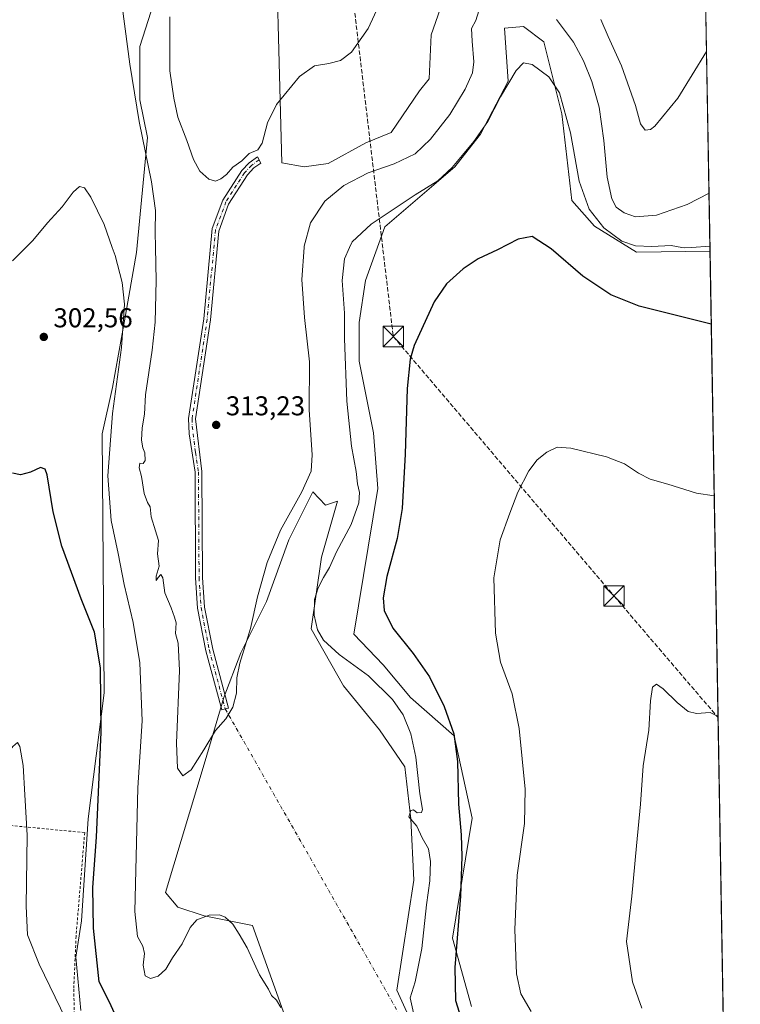
# Model space of a CAD drawing. Units: metres. Extents: x 618934 to 622421, y 4655411 to 4657783.
# Drawn here: x 622156 to 622421, y 4655838 to 4656200 of the extents above; entities that cross this region are included whole.
import ezdxf

# ---------------------------------------------------------------- set-up
doc = ezdxf.new("R2010")
doc.units = ezdxf.units.M
doc.header["$MEASUREMENT"] = 0
for name, pattern in [('DGN Style 2', [1.6480167562047852, 0.988810053722871, -0.6592067024819142]), ('DGN Style 3', [2.307223458686699, 1.648016756204785, -0.6592067024819142]), ('DGN Style 4', [2.6384748266838614, 1.318413404963828, -0.6592067024819142, 0.001648016756204785, -0.6592067024819142])]:
    doc.linetypes.add(name, pattern=pattern)
for name, color, linetype, lineweight in [('Camino Cxs', 7, 'Continuous', 0), ('Camino eje', 30, 'DGN Style 4', 13), ('Camino eje virtual', 6, 'DGN Style 4', 0), ('Comarca CxS', 21, 'Continuous', 0), ('Comunidad Autónoma CxS', 142, 'Continuous', 0), ('Conducción de hidrocarburos lineal', 6, 'DGN Style 3', 0), ('Cultivos herbáceos CxS', 92, 'Continuous', 0), ('Curva de nivel maestra', 30, 'Continuous', 30), ('Curva de nivel normal', 30, 'Continuous', 0), ('Espacio natural protegido CxS', 121, 'Continuous', 0), ('Matorral CxS', 135, 'Continuous', 0), ('Municipio CxS', 4, 'Continuous', 0), ('Núcleo urbano CxS', 7, 'Continuous', 0), ('Provincia CxS', 1, 'Continuous', 0), ('Punto de cota en terreno', 7, 'Continuous', 0), ('Rótulo de punto de cota en terreno', 7, 'Continuous', 0), ('Torre de tendido puntual', 7, 'Continuous', 0), ('Valla', 7, 'DGN Style 2', 0)]:
    doc.layers.add(name, color=color, linetype=linetype, lineweight=lineweight)
doc.styles.add('Style-Arial', font='txt')

# ---------------------------------------------------------------- blocks, each defined once
blk = doc.blocks.new('*U9')
at = {"layer": 'Matorral CxS', "color": 135, "linetype": 'Continuous', "lineweight": 0}
for points in [[(622407.9864999996, 4656242.91, 316.3325999999943), (622410.2004000006, 4656114.8159, 305.0310999999929), (622383.1851000005, 4656114.413899999, 304.9579999999987), (622367.7669000002, 4656123.9069, 304.6199999999953), (622359.4650999998, 4656133.399700001, 303.2960000000021), (622355.7648999998, 4656165.2171, 304.7302000000054), (622349.1703000005, 4656191.7257, 306.9511999999959), (622341.6183000002, 4656197.3895, 306.857600000003), (622334.6957, 4656196.760299999, 307.2011000000057), (622335.9543000003, 4656177.251300001, 305.5592999999935), (622325.8844999997, 4656157.742500001, 305.9294999999984), (622316.4446999999, 4656145.785900001, 305.9376000000047), (622290.6425000001, 4656123.7597, 304.6971999999951), (622283.5721000005, 4656103.918500001, 303.3122000000003), (622281.1999000004, 4656088.492500001, 303.655899999998), (622281.1996999999, 4656074.253900001, 303.6668000000063), (622286.4686000004, 4656048.011499999, 302.4823000000033), (622288.1243000003, 4656027.474300001, 303.047000000006), (622279.3130999999, 4655973.9827, 302.2302000000054), (622290.0115, 4655962.655099999, 302.1827999999951), (622300.0805000003, 4655950.697899999, 302.332899999994), (622316.1091, 4655936.5449, 300.1201000000001), (622322.8032999998, 4655906.272700001, 299.0583000000042), (622315.5894999999, 4655862.135700001, 301.5966999999946), (622322.4914999995, 4655837.028700001, 299.1926999999997)], [(622178.9375, 4655835.563899999, 296.0783999999985), (622177.0349000003, 4655855.192700001, 296.6931999999942), (622179.1442999998, 4655868.599500001, 298.0008999999991), (622181.5724999999, 4655906.0395, 298.0188000000053), (622187.5028999997, 4655952.3157, 299.6864999999962), (622186.8028999995, 4656047.612500001, 303.3353000000061), (622190.5789000001, 4656064.6043, 303.9272000000055), (622194.9845000004, 4656089.147299999, 304.6015999999945), (622199.3897000002, 4656114.3201, 306.2718000000023), (622203.4351000005, 4656156.5001, 310.5069999999978), (622200.5595000006, 4656170.3621, 310.4801000000007), (622200.5607000003, 4656190.052300001, 310.6199999999953), (622205.7638999998, 4656206.0999, 312.2001000000019)], [(622249.9935, 4656253.2623, 317.7127000000037), (622252.7713000001, 4656147.2783, 314.5659000000014), (622252.7993000001, 4656147.202500001, 314.5638000000035), (622261.0642999997, 4656145.785700001, 314.1686000000045), (622269.8750999998, 4656147.044299999, 313.7474999999977), (622283.7199999997, 4656154.596100001, 313.3589999999967), (622292.9501, 4656158.415300001, 313.4713000000047), (622303.3891000003, 4656173.686899999, 313.8139999999985), (622306.9153000005, 4656178.0635, 313.7143000000069), (622307.6348000001, 4656194.242699999, 314.0099999999948), (622312.6697000006, 4656208.717300001, 314.0871999999945)], [(622301.9675000003, 4655827.9815, 305.2317999999942), (622295.0450999998, 4655843.085300001, 306.5415999999968), (622301.3579000002, 4655883.4937, 306.8968000000023), (622300.1719000004, 4655906.0397, 305.9652999999962), (622298.0491000004, 4655925.1633, 306.4379000000045), (622288.7134999996, 4655938.8347, 307.6080999999977), (622275.4867000004, 4655954.9213, 307.4765999999945), (622263.5800999999, 4655975.8705, 306.2005999999965), (622267.3563000001, 4656002.301899999, 306.8248000000021), (622273.3013000004, 4656022.814300001, 307.7528000000021), (622268.8981, 4656021.4011, 308.4725000000035), (622264.2096999995, 4656026.2159, 309.7393000000012), (622255.3991, 4656008.595100001, 309.2820999999968), (622247.2176999999, 4655985.9397, 309.3309000000008), (622237.7774999999, 4655967.0601, 310.9431999999942), (622231.4841, 4655950.697899999, 310.7718000000023), (622224.5613000002, 4655927.4135, 309.9456999999966), (622210.0865000002, 4655878.956300001, 307.0801000000066), (622214.5673000002, 4655873.556299999, 306.555600000007), (622224.2676999997, 4655870.442100001, 305.6444000000047), (622242.0579000004, 4655866.8825, 305.5489999999991), (622253.9177000001, 4655833.658100001, 304.6713000000018)]]:
    blk.add_polyline3d(points, dxfattribs=at)
blk = doc.blocks.new('*U18')
at = {"layer": 'Cultivos herbáceos CxS', "color": 92, "linetype": 'Continuous', "lineweight": 0}
for points in [[(622312.6697000006, 4656208.717300001, 314.0871999999945), (622307.6348000001, 4656194.242699999, 314.0099999999948), (622306.9153000005, 4656178.0635, 313.7143000000069), (622303.3891000003, 4656173.686899999, 313.8139999999985), (622292.9501, 4656158.415300001, 313.4713000000047), (622283.7199999997, 4656154.596100001, 313.3589999999967), (622269.8750999998, 4656147.044299999, 313.7474999999977), (622261.0642999997, 4656145.785700001, 314.1686000000045), (622252.7993000001, 4656147.202500001, 314.5638000000035), (622252.7713000001, 4656147.2783, 314.5659000000014), (622249.9935, 4656253.2623, 317.7127000000037)], [(622322.4914999995, 4655837.028700001, 299.1926999999997), (622315.5894999999, 4655862.135700001, 301.5966999999946), (622322.8032999998, 4655906.272700001, 299.0583000000042), (622316.1091, 4655936.5449, 300.1201000000001), (622300.0805000003, 4655950.697899999, 302.332899999994), (622290.0115, 4655962.655099999, 302.1827999999951), (622279.3130999999, 4655973.9827, 302.2302000000054), (622288.1243000003, 4656027.474300001, 303.047000000006), (622286.4686000004, 4656048.011499999, 302.4823000000033), (622281.1996999999, 4656074.253900001, 303.6668000000063), (622281.1999000004, 4656088.492500001, 303.655899999998), (622283.5721000005, 4656103.918500001, 303.3122000000003), (622290.6425000001, 4656123.7597, 304.6971999999951), (622316.4446999999, 4656145.785900001, 305.9376000000047), (622325.8844999997, 4656157.742500001, 305.9294999999984), (622335.9543000003, 4656177.251300001, 305.5592999999935), (622334.6957, 4656196.760299999, 307.2011000000057), (622341.6183000002, 4656197.3895, 306.857600000003), (622349.1703000005, 4656191.7257, 306.9511999999959), (622355.7648999998, 4656165.2171, 304.7302000000054), (622359.4650999998, 4656133.399700001, 303.2960000000021), (622367.7669000002, 4656123.9069, 304.6199999999953), (622383.1851000005, 4656114.413899999, 304.9579999999987), (622410.2004000006, 4656114.8159, 305.0310999999929), (622419.9296000004, 4655551.755700001, 277.2155000000057)]]:
    blk.add_polyline3d(points, dxfattribs=at)
blk = doc.blocks.new('5PATER')
at = {"layer": 'Núcleo urbano CxS', "linetype": 'Continuous', "lineweight": 0}
h = blk.add_hatch(color=51, dxfattribs=at)
edge = h.paths.add_edge_path()
edge.add_ellipse((0, 0), major_axis=(-0.1095731443231308, -0.1110710700762829), ratio=0.9994222409660322, start_angle=0, end_angle=360)
blk = doc.blocks.new('5TTEND')
at = {"layer": 'Conducción de hidrocarburos lineal', "color": 7, "linetype": 'Continuous', "lineweight": 0}
for p, q in [((-0.375, 0.3754), (0.375, -0.3746)), ((0.3720000000000001, 0.3784000000000001), (-0.3720000000000001, -0.3776))]:
    blk.add_line(p, q, dxfattribs=at)
at = {"layer": 'Conducción de hidrocarburos lineal', "color": 7, "linetype": 'Continuous', "lineweight": 0, "flags": 128}
blk.add_lwpolyline([(-0.375, -0.3746), (0.375, -0.3746), (0.375, 0.3754), (-0.375, 0.3754), (-0.3720000000000001, -0.3776)], dxfattribs=at)

msp = doc.modelspace()

# ---------------------------------------------------------------- linework, layer by layer
at = {"layer": 'Camino Cxs', "color": 7, "linetype": 'Continuous', "lineweight": 0}
msp.add_polyline3d([(622231.9951, 4655946.470100001, 310.2819000000018), (622230.7701000003, 4655946.140100001, 310.3761999999988), (622224.9200999998, 4655967.8301, 311.4545999999973), (622221.8201000001, 4655983.530099999, 311.9392999999982), (622221.1101000002, 4655994.670100001, 312.2032999999938), (622220.8800999997, 4656033.530099999, 312.7774999999965), (622218.6801000005, 4656047.640100001, 313.022299999997), (622218.5301000001, 4656053.220100001, 313.1790000000037), (622224.0701000001, 4656089.8301, 313.6392000000051), (622227.1750999996, 4656123.081900001, 314.476800000004), (622231.1419000002, 4656133.520500001, 314.7676999999967), (622238.1001000004, 4656144.370100001, 314.9087), (622240.8000999996, 4656147.270099999, 314.9367000000057), (622243.8942999998, 4656149.457900001, 314.9078000000009), (622245.0179000003, 4656147.143100001, 314.8090999999986), (622242.4801000003, 4656145.350099999, 314.8316999999952), (622240.1201, 4656142.8101, 314.8073000000004), (622233.2339000005, 4656132.067500001, 314.6879999999946), (622229.6454999996, 4656122.128500001, 314.4863999999943), (622226.6001000004, 4656089.520099999, 313.684699999998), (622221.0800999999, 4656053.0601, 313.1974999999948), (622223.4200999998, 4656033.7401, 312.8007999999973), (622223.6501000002, 4655994.7601, 312.2317999999942), (622224.3501000004, 4655983.860099999, 311.9995000000054), (622227.4001000002, 4655968.4101, 311.6511000000028), (622233.2200999996, 4655946.800100001, 310.1796999999933)], close=True, dxfattribs=at)
msp.add_polyline3d([(622231.9951, 4655946.470100001, 310.2819000000018), (622230.7701000003, 4655946.140100001, 310.3761999999988), (622224.9200999998, 4655967.8301, 311.4545999999973), (622221.8201000001, 4655983.530099999, 311.9392999999982), (622221.1101000002, 4655994.670100001, 312.2032999999938), (622220.8800999997, 4656033.530099999, 312.7774999999965), (622218.6801000005, 4656047.640100001, 313.022299999997), (622218.5301000001, 4656053.220100001, 313.1790000000037), (622224.0701000001, 4656089.8301, 313.6392000000051), (622227.1750999996, 4656123.081900001, 314.476800000004), (622231.1419000002, 4656133.520500001, 314.7676999999967), (622238.1001000004, 4656144.370100001, 314.9087), (622240.8000999996, 4656147.270099999, 314.9367000000057), (622243.8942999998, 4656149.457900001, 314.9078000000009), (622245.0179000003, 4656147.143100001, 314.8090999999986), (622242.4801000003, 4656145.350099999, 314.8316999999952), (622240.1201, 4656142.8101, 314.8073000000004), (622233.2339000005, 4656132.067500001, 314.6879999999946), (622229.6454999996, 4656122.128500001, 314.4863999999943), (622226.6001000004, 4656089.520099999, 313.684699999998), (622221.0800999999, 4656053.0601, 313.1974999999948), (622223.4200999998, 4656033.7401, 312.8007999999973), (622223.6501000002, 4655994.7601, 312.2317999999942), (622224.3501000004, 4655983.860099999, 311.9995000000054), (622227.4001000002, 4655968.4101, 311.6511000000028), (622233.2200999996, 4655946.800100001, 310.1796999999933), (622231.9951, 4655946.470100001, 310.2819000000018)], dxfattribs=at)
at = {"layer": 'Camino eje', "color": 30, "linetype": 'DGN Style 4', "lineweight": 13}
msp.add_polyline3d([(622244.4561000001, 4656148.3005, 314.8564999999944), (622241.6401000004, 4656146.3101, 314.8839000000008), (622239.1101000002, 4656143.590100001, 314.8576999999932), (622232.2720999997, 4656132.9243, 314.7274999999936), (622228.4027000006, 4656122.522700001, 314.4814999999944), (622225.3350999998, 4656089.675100001, 313.6621000000014), (622219.8051000005, 4656053.140100001, 313.1879999999946), (622219.8800999997, 4656050.350099999, 313.1193000000058), (622221.0500999996, 4656040.690099999, 312.9251999999979), (622222.1501000002, 4656033.6351, 312.7856000000029), (622222.3800999997, 4655994.715100001, 312.2388000000064), (622223.0850999998, 4655983.6951, 311.9933000000019), (622226.1601, 4655968.120100001, 311.5546000000031), (622231.9951, 4655946.470100001, 310.2819000000018)], dxfattribs=at)
at = {"layer": 'Camino eje virtual', "color": 6, "linetype": 'DGN Style 4', "lineweight": 0, "extrusion": (0.01756280375279054, -0.03080702931323228, 0.9993710396390495), "elevation": -132197.6542215783, "flags": 128}
msp.add_lwpolyline([(2846475.940024107, 3734315.035922898), (2846475.940024107, 3734174.497992048)], dxfattribs=at)
at = {"layer": 'Comarca CxS', "color": 21, "linetype": 'Continuous', "lineweight": 0, "flags": 128}
msp.add_lwpolyline([(619767.4518999992, 4655424.882600001), (618972.7300008765, 4655411.329983464), (618961.6687000003, 4656069.7323), (618950.5923554945, 4656729.026896184), (618947.6789999988, 4656902.4387), (618939.1803290226, 4657408.303837894), (618933.8700008778, 4657724.389983438), (619304.9167996508, 4657730.720649922), (622004.6232000013, 4657776.782100001), (622381.370000903, 4657783.209983439), (622421.3400009025, 4655470.139983463), (621963.3392000003, 4655462.329600001), (620398.4217295339, 4655435.642671787), (620373.2239999998, 4655435.213), (620289.3432999998, 4655433.782500001), (619876.1301456109, 4655426.735889759)], close=True, dxfattribs=at)
at = {"layer": 'Comunidad Autónoma CxS', "color": 142, "linetype": 'Continuous', "lineweight": 0, "flags": 128}
msp.add_lwpolyline([(619767.4518999992, 4655424.882600001), (618972.7300008765, 4655411.329983464), (618961.6687000003, 4656069.7323), (618950.5923554945, 4656729.026896184), (618947.6789999988, 4656902.4387), (618939.1803290226, 4657408.303837894), (618933.8700008778, 4657724.389983438), (619304.9167996508, 4657730.720649922), (622004.6232000013, 4657776.782100001), (622381.370000903, 4657783.209983439), (622421.3400009025, 4655470.139983463), (621963.3392000003, 4655462.329600001), (620398.4217295339, 4655435.642671787), (620373.2239999998, 4655435.213), (620289.3432999998, 4655433.782500001), (619876.1301456109, 4655426.735889759)], close=True, dxfattribs=at)
at = {"layer": 'Conducción de hidrocarburos lineal', "color": 6, "linetype": 'DGN Style 3', "lineweight": 0}
msp.add_polyline3d([(621123.6127000004, 4657761.750600001, 348.3782999999967), (621184.2983999997, 4657658.747400001, 345.2731000000058), (621427.0933999997, 4657632.355699999, 329.0374000000011), (621603.9236000003, 4657467.343800001, 341.694399999993), (621726.4142000005, 4657353.784800001, 323.4302000000025), (621895.8013000004, 4657196.951300001, 336.3267999999953), (622027.4080999997, 4657073.430500001, 336.7502999999998), (622165.4773000004, 4656944.374399999, 338.6226000000024), (622193.6794999996, 4656918.306399999, 336.9685000000027), (622257.3021, 4656390.1841, 321.0742999999929), (622293.7680000003, 4656083.382999999, 301.1147999999957), (622374.8825000003, 4655988.022600001, 291.9860000000044), (622413.164, 4655943.285900001, 289.9878000000026)], dxfattribs=at)
at = {"layer": 'Cultivos herbáceos CxS', "color": 92, "linetype": 'Continuous', "lineweight": 0, "extrusion": (0.0009632806422136445, -0.05574739942297747, 0.9984444398903625), "elevation": -258662.1800979666, "flags": 128}
msp.add_lwpolyline([(702760.0833284657, 4637458.55735575), (702760.0833284656, 4637091.402209313)], dxfattribs=at)
at = {"layer": 'Cultivos herbáceos CxS', "color": 92, "linetype": 'Continuous', "lineweight": 0}
for points in [[(622223.0773, 4656350.542099999, 318.9061999999976), (622226.2461000001, 4656319.8215, 317.755799999999), (622217.1464999998, 4656244.937100001, 313.3705000000046), (622208.8444999997, 4656223.5789, 312.2878999999957), (622205.7638999998, 4656206.0999, 312.2001000000019), (622200.5607000003, 4656190.052300001, 310.6199999999953), (622200.5595000006, 4656170.3621, 310.4801000000007), (622203.4351000005, 4656156.5001, 310.5069999999978), (622199.3897000002, 4656114.3201, 306.2718000000023), (622194.9845000004, 4656089.147299999, 304.6015999999945), (622190.5789000001, 4656064.6043, 303.9272000000055), (622186.8028999995, 4656047.612500001, 303.3353000000061), (622187.5028999997, 4655952.3157, 299.6864999999962), (622181.5724999999, 4655906.0395, 298.0188000000053), (622179.1442999998, 4655868.599500001, 298.0008999999991), (622177.0349000003, 4655855.192700001, 296.6931999999942), (622178.9375, 4655835.563899999, 296.0783999999985)], [(622223.0773, 4656350.542099999, 318.9061999999976), (622232.5653999997, 4656349.3563, 320.0197999999946), (622249.9935, 4656253.2623, 317.7127000000037), (622252.7713000001, 4656147.2783, 314.5659000000014), (622252.7993000001, 4656147.202500001, 314.5638000000035), (622261.0642999997, 4656145.785700001, 314.1686000000045), (622269.8750999998, 4656147.044299999, 313.7474999999977), (622283.7199999997, 4656154.596100001, 313.3589999999967), (622292.9501, 4656158.415300001, 313.4713000000047), (622303.3891000003, 4656173.686899999, 313.8139999999985), (622306.9153000005, 4656178.0635, 313.7143000000069), (622307.6348000001, 4656194.242699999, 314.0099999999948), (622312.6697000006, 4656208.717300001, 314.0871999999945), (622323.3683000002, 4656224.449899999, 313.5938000000024), (622330.2910000002, 4656232.361300001, 313.7017000000051), (622332.1788999997, 4656234.5189, 313.7897999999986), (622340.3595000004, 4656231.372500001, 313.6894000000029), (622350.4293000001, 4656226.337900001, 314.4222000000009), (622362.3865, 4656234.5189, 315.8619000000036), (622369.9385000002, 4656242.070699999, 316.5791999999929), (622371.2247000001, 4656242.530099999, 316.6627000000008), (622378.7489, 4656245.217499999, 316.954700000002), (622400.7755000005, 4656245.217499999, 316.6450999999943), (622407.9864999996, 4656242.91, 316.3325999999943)], [(622205.7638999998, 4656206.0999, 312.2001000000019), (622200.5607000003, 4656190.052300001, 310.6199999999953), (622200.5595000006, 4656170.3621, 310.4801000000007), (622203.4351000005, 4656156.5001, 310.5069999999978), (622199.3897000002, 4656114.3201, 306.2718000000023), (622194.9845000004, 4656089.147299999, 304.6015999999945), (622190.5789000001, 4656064.6043, 303.9272000000055), (622186.8028999995, 4656047.612500001, 303.3353000000061), (622187.5028999997, 4655952.3157, 299.6864999999962), (622181.5724999999, 4655906.0395, 298.0188000000053), (622179.1442999998, 4655868.599500001, 298.0008999999991), (622177.0349000003, 4655855.192700001, 296.6931999999942), (622178.9375, 4655835.563899999, 296.0783999999985)], [(622410.2000000002, 4656114.8159, 305.0311999999976), (622383.1851000005, 4656114.413899999, 304.9579999999987), (622367.7669000002, 4656123.9069, 304.6199999999953), (622359.4650999998, 4656133.399700001, 303.2960000000021), (622355.7648999998, 4656165.2171, 304.7302000000054), (622349.1703000005, 4656191.7257, 306.9511999999959), (622341.6183000002, 4656197.3895, 306.857600000003), (622334.6957, 4656196.760299999, 307.2011000000057), (622335.9543000003, 4656177.251300001, 305.5592999999935), (622325.8844999997, 4656157.742500001, 305.9294999999984), (622316.4446999999, 4656145.785900001, 305.9376000000047), (622290.6425000001, 4656123.7597, 304.6971999999951), (622283.5721000005, 4656103.918500001, 303.3122000000003), (622281.1999000004, 4656088.492500001, 303.655899999998), (622281.1996999999, 4656074.253900001, 303.6668000000063), (622286.4686000004, 4656048.011499999, 302.4823000000033), (622288.1243000003, 4656027.474300001, 303.047000000006), (622279.3130999999, 4655973.9827, 302.2302000000054), (622290.0115, 4655962.655099999, 302.1827999999951), (622300.0805000003, 4655950.697899999, 302.332899999994), (622316.1091, 4655936.5449, 300.1201000000001), (622322.8032999998, 4655906.272700001, 299.0583000000042), (622315.5894999999, 4655862.135700001, 301.5966999999946), (622322.4914999995, 4655837.028700001, 299.1926999999997)], [(622253.9177000001, 4655833.658100001, 304.6713000000018), (622242.0579000004, 4655866.8825, 305.5489999999991), (622224.2676999997, 4655870.442100001, 305.6444000000047), (622214.5673000002, 4655873.556299999, 306.555600000007), (622210.0865000002, 4655878.956300001, 307.0801000000066), (622224.5613000002, 4655927.4135, 309.9456999999966), (622231.4841, 4655950.697899999, 310.7718000000023), (622237.7774999999, 4655967.0601, 310.9431999999942), (622247.2176999999, 4655985.9397, 309.3309000000008), (622255.3991, 4656008.595100001, 309.2820999999968), (622264.2096999995, 4656026.2159, 309.7393000000012), (622268.8981, 4656021.4011, 308.4725000000035), (622273.3013000004, 4656022.814300001, 307.7528000000021), (622267.3563000001, 4656002.301899999, 306.8248000000021), (622263.5800999999, 4655975.8705, 306.2005999999965), (622275.4867000004, 4655954.9213, 307.4765999999945), (622288.7134999996, 4655938.8347, 307.6080999999977), (622298.0491000004, 4655925.1633, 306.4379000000045), (622300.1719000004, 4655906.0397, 305.9652999999962), (622301.3579000002, 4655883.4937, 306.8968000000023), (622295.0450999998, 4655843.085300001, 306.5415999999968), (622301.9675000003, 4655827.9815, 305.2317999999942)], [(622301.9675000003, 4655827.9815, 305.2317999999942), (622295.0450999998, 4655843.085300001, 306.5415999999968), (622301.3579000002, 4655883.4937, 306.8968000000023), (622300.1719000004, 4655906.0397, 305.9652999999962), (622298.0491000004, 4655925.1633, 306.4379000000045), (622288.7134999996, 4655938.8347, 307.6080999999977), (622275.4867000004, 4655954.9213, 307.4765999999945), (622263.5800999999, 4655975.8705, 306.2005999999965), (622267.3563000001, 4656002.301899999, 306.8248000000021), (622273.3013000004, 4656022.814300001, 307.7528000000021), (622268.8981, 4656021.4011, 308.4725000000035), (622264.2096999995, 4656026.2159, 309.7393000000012), (622255.3991, 4656008.595100001, 309.2820999999968), (622247.2176999999, 4655985.9397, 309.3309000000008), (622237.7774999999, 4655967.0601, 310.9431999999942), (622231.4841, 4655950.697899999, 310.7718000000023), (622224.5613000002, 4655927.4135, 309.9456999999966), (622210.0865000002, 4655878.956300001, 307.0801000000066), (622214.5673000002, 4655873.556299999, 306.555600000007), (622224.2676999997, 4655870.442100001, 305.6444000000047), (622242.0579000004, 4655866.8825, 305.5489999999991), (622253.9177000001, 4655833.658100001, 304.6713000000018)]]:
    msp.add_polyline3d(points, dxfattribs=at)
at = {"layer": 'Curva de nivel maestra', "color": 30, "linetype": 'Continuous', "lineweight": 30, "elevation": 300, "flags": 128}
for points in [[(622410.6649000002, 4656087.9089), (622384.1799999997, 4656094.530099999), (622373.7599999999, 4656098.7601), (622363.5, 4656105.5801), (622351.7800000003, 4656115.670100001), (622344.7800000003, 4656120.140100001), (622339.6699999999, 4656119.1801), (622332.04, 4656115.270099999), (622324.9400000004, 4656111.9001), (622319.5, 4656108.3101), (622313.2999999998, 4656102.690099999), (622308.7699999996, 4656096.100099999), (622301.4699999997, 4656080.050100001), (622300.0099999999, 4656075.050100001), (622298.8399999999, 4656064.2601), (622298.1500000004, 4656040.110099999), (622297.0899999999, 4656020.120100001), (622295.1399999997, 4656009.140100001), (622291.3799999999, 4655995.140100001), (622290.04, 4655987.350099999), (622290.4299999997, 4655982.640100001), (622293.5800000001, 4655976.1801), (622301.0899999999, 4655966.880100001), (622307.1100000005, 4655958.200099999), (622312.4299999997, 4655947.300100001), (622316, 4655937.280099999), (622317.4299999997, 4655927.140100001), (622317.75, 4655911.420100001), (622318.7300000006, 4655900.170100001), (622319.0199999996, 4655892.1601), (622318.4400000004, 4655877.6601), (622316.4199999999, 4655851.4001), (622316.6299999999, 4655839.270099999), (622318.6600000003, 4655833.0601)], [(622191.8700000001, 4655833.2301), (622189.4299999997, 4655838.690099999), (622185.5999999996, 4655846.1601), (622183.54, 4655865.8101), (622183.3799999999, 4655880.780099999), (622184.6399999997, 4655899.3301), (622186.4000000004, 4655937.970100001), (622186.1100000005, 4655961.620100001), (622183.9699999997, 4655974.670100001), (622179.0599999996, 4655986.9301), (622171.9600000001, 4656006.280099999), (622168.7199999997, 4656018.9801), (622166.4800000006, 4656032.5101), (622165.7599999999, 4656034.6601), (622164.0899999999, 4656035.2401), (622160.4199999999, 4656033.550100001), (622156.7100000001, 4656032.550100001), (622153.7300000006, 4656033.190099999)]]:
    msp.add_lwpolyline(points, dxfattribs=at)
at = {"layer": 'Curva de nivel normal', "color": 30, "linetype": 'Continuous', "lineweight": 0, "flags": 128}
for points, elevation in [([(622325.7999999998, 4656205.0601), (622324.1600000003, 4656199.550100001), (622322.4800000006, 4656196.6801), (622322.7699999996, 4656192.0001), (622323.3799999999, 4656184.3201), (622322.8600000005, 4656180.3201), (622320.2300000006, 4656174.3201), (622314.5099999999, 4656164.9901), (622307.4800000006, 4656155.890100001), (622301.8399999999, 4656150.5601), (622294.0999999996, 4656146.920100001), (622284.5599999996, 4656143.590100001), (622275.6399999997, 4656138.940099999), (622268.5999999996, 4656133.1601), (622263.3300000001, 4656125.200099999), (622261.0300000003, 4656116.550100001), (622261.0016999999, 4656116.16), (622260.1399999997, 4656104.300100001), (622261.1200000001, 4656090.4001), (622262.9199999999, 4656074.0701), (622262.8300000001, 4656056.420100001), (622263.9000000004, 4656039.890100001), (622263.5999999996, 4656033.840100001), (622260.1299999999, 4656026.2301), (622252.2999999998, 4656012.1501), (622247.4299999997, 4656000.3201), (622243.9100000003, 4655987.6501), (622241.2599999999, 4655975.9801), (622237.3799999999, 4655963.2601), (622236.2199999997, 4655957.920100001), (622236.1100000005, 4655952.270099999), (622234.7400000002, 4655947.0801), (622232.1699999999, 4655942.770099999), (622228.4199999999, 4655938.550100001), (622224.1799999997, 4655931.380100001), (622219.4299999997, 4655924.040100001), (622216.3700000001, 4655921.840100001), (622214.4299999997, 4655924.6601), (622214.0199999996, 4655933.9101), (622215.1200000001, 4655960.630100001), (622214.6299999999, 4655970.6501), (622213.6799999997, 4655974.1801), (622213.9400000004, 4655978.170100001), (622213.3399999999, 4655980.2401), (622212.1699999999, 4655983.590100001), (622209.8200000003, 4655989.1501), (622209.0800000001, 4655994.700099999), (622208.3600000005, 4655995.870100001), (622207.3300000001, 4655994.840100001), (622206.54, 4655993.6601), (622206.6500000004, 4655995.300100001), (622207.7000000002, 4655998.960100001), (622207.1500000004, 4656003.4801), (622207.4299999997, 4656008.420100001), (622206.3300000001, 4656011.960100001), (622204.7999999998, 4656017.130100001), (622204.4500000002, 4656020.780099999), (622203.4600000001, 4656022.370100001), (622202.1900000004, 4656025.620100001), (622201.2199999997, 4656031.940099999), (622200.3899999997, 4656035.040100001), (622200.6299999999, 4656036.780099999), (622201.7999999998, 4656036.7501), (622202.5199999996, 4656037.7601), (622202.4299999997, 4656040.670100001), (622201.7000000002, 4656042.4901), (622201.2100000001, 4656045.3201), (622201.4600000001, 4656049.860099999), (622202.3600000005, 4656054.790100001), (622202.6799999997, 4656061.9901), (622205.1699999999, 4656078.3201), (622206.2300000006, 4656088.6601), (622206.6500000004, 4656103.920100001), (622206.3891000003, 4656116.16), (622206.2699999996, 4656121.7501), (622206.3499999996, 4656129.710100001), (622204.8499999996, 4656140.2501), (622200.3399999999, 4656162.370100001), (622196.9400000004, 4656183.5101), (622193.2300000006, 4656211.4801)], 310), ([(622292.3799999999, 4656213.670100001), (622284.4900000002, 4656196.670100001), (622278.3899999997, 4656187.950099999), (622274.3399999999, 4656184.9001), (622270.0999999996, 4656183.7301), (622264.7599999999, 4656182.860099999), (622259.2400000002, 4656179.020099999), (622250.8499999996, 4656168.6601), (622247.5199999996, 4656161.9901), (622245.5800000001, 4656154.4901), (622243.9199999999, 4656151.9801), (622240.7599999999, 4656150.610099999), (622238.0999999996, 4656147.9301), (622234.7599999999, 4656145.590100001), (622232.4199999999, 4656142.9901), (622230.4199999999, 4656141.3301), (622228.3799999999, 4656140.540100001), (622225.9299999997, 4656141.220100001), (622222.7100000001, 4656144.120100001), (622220.3799999999, 4656148.420100001), (622217.8700000001, 4656155.4001), (622214.5999999996, 4656164.0601), (622213.0800000001, 4656171.050100001), (622211.5899999999, 4656181.0101), (622211.6399999997, 4656200.890100001)], 315), ([(622409.8335999995, 4656136.0189), (622401.8399999999, 4656131.960100001), (622390.5199999996, 4656128.040100001), (622382.79, 4656127.380100001), (622378.5999999996, 4656128.8301), (622375.7300000006, 4656130.940099999), (622374.0899999999, 4656133.940099999), (622372.3600000005, 4656141.950099999), (622371.2100000001, 4656155.440099999), (622369.4199999999, 4656167.640100001), (622366.79, 4656177.140100001), (622363.7000000002, 4656184.7501), (622360.0599999996, 4656191.5601), (622353.7699999996, 4656199.9101)], 310), ([(622408.9315, 4656188.2215), (622398.3200000003, 4656170.9801), (622389.9400000004, 4656160.7401), (622388.2699999996, 4656159.460100001), (622386.3799999999, 4656159.220100001), (622384.6799999997, 4656161.5701), (622382.7699999996, 4656168.3301), (622377.6100000005, 4656182.840100001), (622372.7400000002, 4656193.640100001), (622370.0700000003, 4656199.9801)], 315), ([(622410.1692000004, 4656116.593599999), (622403.4447999997, 4656116.16), (622400.8099999996, 4656115.9901), (622399.8590000002, 4656116.16), (622395.9400000004, 4656116.860099999), (622388.8099999996, 4656116.4901), (622382.7599999999, 4656116.670100001), (622377.8200000003, 4656118.4101), (622371.1600000003, 4656123.280099999), (622365.7199999997, 4656130.220100001), (622362.0800000001, 4656140.5101), (622358.9000000004, 4656158.2601), (622354.8700000001, 4656172.960100001), (622350.9500000002, 4656178.840100001), (622344.8200000003, 4656183.380100001), (622341.7000000002, 4656184.040100001), (622338.9100000003, 4656181.190099999), (622333.2000000002, 4656171.4801), (622328.4800000006, 4656162.460100001), (622323.4299999997, 4656155.0801), (622315.4299999997, 4656145.5701), (622310.0999999996, 4656140.600099999), (622301.8300000001, 4656135.4801), (622285.6900000004, 4656124.6501), (622278.6699999999, 4656118.2301), (622277.7278000005, 4656116.16), (622275.8300000001, 4656111.9901), (622275.0199999996, 4656103.950099999), (622275.8099999996, 4656092.020099999), (622275.8200000003, 4656082.6601), (622276.75, 4656059.640100001), (622278.4699999997, 4656043.030099999), (622280.1600000003, 4656033.710100001), (622280.6600000003, 4656029.1801), (622281.3399999999, 4656026.0601), (622281.0899999999, 4656022.170100001), (622278.2999999998, 4656014.3201), (622272.8600000005, 4656004.1801), (622270.2699999996, 4655998.4001), (622268.0599999996, 4655994.840100001), (622266.0999999996, 4655990.9901), (622264.8600000005, 4655986.630100001), (622264.6399999997, 4655980.9101), (622265.9000000004, 4655975.4801), (622268.1200000001, 4655971.720100001), (622273.9199999999, 4655966.5001), (622284.6900000004, 4655958.6501), (622293.54, 4655949.9801), (622297.4199999999, 4655944.3101), (622300.1799999997, 4655937.2501), (622302.0300000003, 4655928.710100001), (622303.5599999996, 4655915.2501), (622304.5599999996, 4655909.540100001), (622304.1600000003, 4655908.380100001), (622302.54, 4655908.2601), (622301.2199999997, 4655909.360099999), (622300.2000000002, 4655909.170100001), (622299.4800000006, 4655906.8101), (622302.4400000004, 4655903.390100001), (622304.3799999999, 4655899.090100001), (622306.6900000004, 4655894.9801), (622307.4900000002, 4655890.3101), (622307.1799999997, 4655883.2601), (622306.04, 4655874.460100001), (622304.2599999999, 4655858.370100001), (622301.7599999999, 4655846.1501), (622299.9500000002, 4655840.220100001), (622302.0199999996, 4655830.840100001)], 304.9999999999999), ([(622252.4299999997, 4655836.6501), (622250.7999999998, 4655839.350099999), (622248.9400000004, 4655841.1601), (622247.8399999999, 4655843.390100001), (622244.54, 4655848.7601), (622240.0899999999, 4655858.640100001), (622237.0999999996, 4655863.6501), (622234.75, 4655867.3101), (622232, 4655869.890100001), (622229.8799999999, 4655870.770099999), (622226.1399999997, 4655870.600099999), (622221.5, 4655868.970100001), (622219.04, 4655866.0801), (622216.1799999997, 4655860.050100001), (622212.5499999998, 4655854.9901), (622210.1799999997, 4655850.780099999), (622207.3499999996, 4655848.1801), (622204.5700000003, 4655847.370100001), (622202.5999999996, 4655848.350099999), (622201.8499999996, 4655852.200099999), (622202.2800000003, 4655856.5801), (622201.6500000004, 4655859.190099999), (622199.7800000003, 4655862.7501), (622198.7800000003, 4655872.0101), (622199.8600000005, 4655917.440099999), (622201.4600000001, 4655942.140100001), (622200.5899999999, 4655963.4101), (622198.1500000004, 4655978.200099999), (622194.8600000005, 4655992.190099999), (622192.5899999999, 4656003.5801), (622190.0499999998, 4656015.690099999), (622188.8099999996, 4656032.1501), (622190.54, 4656055.100099999), (622193.8600000005, 4656079.280099999), (622194.9299999997, 4656095.220100001), (622194.0800000001, 4656103.2601), (622191.4699999997, 4656113.130100001), (622190.4013999999, 4656116.16), (622187.4600000001, 4656124.5001), (622182.5599999996, 4656134.670100001), (622180.3099999996, 4656138.020099999), (622178.4199999999, 4656138.550100001), (622176.0899999999, 4656136.4101), (622172.0899999999, 4656131.0701), (622166.6399999997, 4656125.220100001), (622161.2400000002, 4656118.710100001), (622158.7370999996, 4656116.16), (622153.8200000003, 4656111.1501)], 304.9999999999999), ([(622411.7554000001, 4656024.8025), (622405.2100000001, 4656025.8301), (622394.7199999997, 4656029.040100001), (622388.2199999997, 4656030.960100001), (622383.8899999997, 4656033.110099999), (622378.7199999997, 4656036.5601), (622372.0999999996, 4656039.100099999), (622359.0999999996, 4656042.270099999), (622354.0499999998, 4656042.6601), (622350.2599999999, 4656040.8301), (622346.6399999997, 4656038.0001), (622343.5499999998, 4656033.940099999), (622339.5599999996, 4656026.100099999), (622336.6699999999, 4656018.4301), (622333, 4656008.6601), (622330.6799999997, 4655994.6601), (622331.2999999998, 4655974.3301), (622333.2400000002, 4655963.690099999), (622337.4699999997, 4655951.9901), (622340.0899999999, 4655939.3101), (622342.2400000002, 4655916.9801), (622342, 4655904.3101), (622339.3099999996, 4655885.3101), (622338.4000000004, 4655865.3101), (622339.04, 4655849.020099999), (622340.6699999999, 4655841.690099999), (622344.5099999999, 4655835.220100001)], 295), ([(622413.1630999995, 4655943.3366), (622412.7300000006, 4655943.940099999), (622410.2800000003, 4655945.1601), (622405.2100000001, 4655944.780099999), (622402.1600000003, 4655945.5101), (622398.0899999999, 4655948.800100001), (622392.9900000002, 4655953.890100001), (622390.4900000002, 4655955.530099999), (622389.0700000003, 4655954.4001), (622388.2999999998, 4655949.420100001), (622387.7599999999, 4655938.6501), (622385.6699999999, 4655925.550100001), (622384.6799999997, 4655911.470100001), (622383.1500000004, 4655896.0701), (622381.4800000006, 4655877.6501), (622379.5, 4655860.9801), (622381.7599999999, 4655846.100099999), (622385.1100000005, 4655836.440099999)], 290), ([(622175.3600000005, 4655828.300100001), (622163.5599999996, 4655852.6601), (622159.2800000003, 4655863.390100001), (622158.7599999999, 4655873.9801), (622159.1200000001, 4655900.020099999), (622158.3300000001, 4655914.890100001), (622157.6500000004, 4655925.690099999), (622156.5199999996, 4655932.6801), (622155.5700000003, 4655934.0601), (622153.9299999997, 4655932.640100001), (622149.6299999999, 4655926.8201), (622142.4900000002, 4655919.880100001), (622135.1500000004, 4655915.3301), (622127.5899999999, 4655911.4901), (622117.4299999997, 4655902.940099999), (622109.4100000003, 4655893.3101), (622104.7999999998, 4655885.290100001), (622102.2000000002, 4655877.5601), (622099.0300000003, 4655863.140100001), (622092.5300000003, 4655836.890100001)], 295)]:
    msp.add_lwpolyline(points, dxfattribs=dict(at, elevation=elevation))
at = {"layer": 'Espacio natural protegido CxS', "color": 121, "linetype": 'Continuous', "lineweight": 0, "flags": 128}
msp.add_lwpolyline([(622381.370000903, 4657783.209983439), (622421.3400009025, 4655470.139983463), (621963.3392000003, 4655462.329600001), (621959.9819999996, 4655464.198000002), (621948.4630000005, 4655472.972999998), (621936.4029999994, 4655481.783), (621921.4319999993, 4655491.806000001), (621899.1030000009, 4655505.635000001), (621863.8820000001, 4655528.814999999)], dxfattribs=at)
at = {"layer": 'Matorral CxS', "color": 135, "linetype": 'Continuous', "lineweight": 0, "extrusion": (0.001518459623211367, -0.0878605650073268, 0.9961316255379938), "elevation": -407839.9225802463, "flags": 128}
msp.add_lwpolyline([(702775.055621594, 4626852.456843243), (702775.055621594, 4626723.84610004)], dxfattribs=at)
at = {"layer": 'Matorral CxS', "color": 135, "linetype": 'Continuous', "lineweight": 0}
for points in [[(622223.0773, 4656350.542099999, 318.9061999999976), (622226.2461000001, 4656319.8215, 317.755799999999), (622217.1464999998, 4656244.937100001, 313.3705000000046), (622208.8444999997, 4656223.5789, 312.2878999999957), (622205.7638999998, 4656206.0999, 312.2001000000019), (622200.5607000003, 4656190.052300001, 310.6199999999953), (622200.5595000006, 4656170.3621, 310.4801000000007), (622203.4351000005, 4656156.5001, 310.5069999999978), (622199.3897000002, 4656114.3201, 306.2718000000023), (622194.9845000004, 4656089.147299999, 304.6015999999945), (622190.5789000001, 4656064.6043, 303.9272000000055), (622186.8028999995, 4656047.612500001, 303.3353000000061), (622187.5028999997, 4655952.3157, 299.6864999999962), (622181.5724999999, 4655906.0395, 298.0188000000053), (622179.1442999998, 4655868.599500001, 298.0008999999991), (622177.0349000003, 4655855.192700001, 296.6931999999942), (622178.9375, 4655835.563899999, 296.0783999999985)], [(622223.0773, 4656350.542099999, 318.9061999999976), (622232.5653999997, 4656349.3563, 320.0197999999946), (622249.9935, 4656253.2623, 317.7127000000037), (622252.7713000001, 4656147.2783, 314.5659000000014), (622252.7993000001, 4656147.202500001, 314.5638000000035), (622261.0642999997, 4656145.785700001, 314.1686000000045), (622269.8750999998, 4656147.044299999, 313.7474999999977), (622283.7199999997, 4656154.596100001, 313.3589999999967), (622292.9501, 4656158.415300001, 313.4713000000047), (622303.3891000003, 4656173.686899999, 313.8139999999985), (622306.9153000005, 4656178.0635, 313.7143000000069), (622307.6348000001, 4656194.242699999, 314.0099999999948), (622312.6697000006, 4656208.717300001, 314.0871999999945), (622323.3683000002, 4656224.449899999, 313.5938000000024), (622330.2910000002, 4656232.361300001, 313.7017000000051), (622332.1788999997, 4656234.5189, 313.7897999999986), (622340.3595000004, 4656231.372500001, 313.6894000000029), (622350.4293000001, 4656226.337900001, 314.4222000000009), (622362.3865, 4656234.5189, 315.8619000000036), (622369.9385000002, 4656242.070699999, 316.5791999999929), (622371.2247000001, 4656242.530099999, 316.6627000000008), (622378.7489, 4656245.217499999, 316.954700000002), (622400.7755000005, 4656245.217499999, 316.6450999999943), (622407.9864999996, 4656242.91, 316.3325999999943)], [(622410.2000000002, 4656114.8159, 305.0311999999976), (622383.1851000005, 4656114.413899999, 304.9579999999987), (622367.7669000002, 4656123.9069, 304.6199999999953), (622359.4650999998, 4656133.399700001, 303.2960000000021), (622355.7648999998, 4656165.2171, 304.7302000000054), (622349.1703000005, 4656191.7257, 306.9511999999959), (622341.6183000002, 4656197.3895, 306.857600000003), (622334.6957, 4656196.760299999, 307.2011000000057), (622335.9543000003, 4656177.251300001, 305.5592999999935), (622325.8844999997, 4656157.742500001, 305.9294999999984), (622316.4446999999, 4656145.785900001, 305.9376000000047), (622290.6425000001, 4656123.7597, 304.6971999999951), (622283.5721000005, 4656103.918500001, 303.3122000000003), (622281.1999000004, 4656088.492500001, 303.655899999998), (622281.1996999999, 4656074.253900001, 303.6668000000063), (622286.4686000004, 4656048.011499999, 302.4823000000033), (622288.1243000003, 4656027.474300001, 303.047000000006), (622279.3130999999, 4655973.9827, 302.2302000000054), (622290.0115, 4655962.655099999, 302.1827999999951), (622300.0805000003, 4655950.697899999, 302.332899999994), (622316.1091, 4655936.5449, 300.1201000000001), (622322.8032999998, 4655906.272700001, 299.0583000000042), (622315.5894999999, 4655862.135700001, 301.5966999999946), (622322.4914999995, 4655837.028700001, 299.1926999999997)], [(622301.9675000003, 4655827.9815, 305.2317999999942), (622295.0450999998, 4655843.085300001, 306.5415999999968), (622301.3579000002, 4655883.4937, 306.8968000000023), (622300.1719000004, 4655906.0397, 305.9652999999962), (622298.0491000004, 4655925.1633, 306.4379000000045), (622288.7134999996, 4655938.8347, 307.6080999999977), (622275.4867000004, 4655954.9213, 307.4765999999945), (622263.5800999999, 4655975.8705, 306.2005999999965), (622267.3563000001, 4656002.301899999, 306.8248000000021), (622273.3013000004, 4656022.814300001, 307.7528000000021), (622268.8981, 4656021.4011, 308.4725000000035), (622264.2096999995, 4656026.2159, 309.7393000000012), (622255.3991, 4656008.595100001, 309.2820999999968), (622247.2176999999, 4655985.9397, 309.3309000000008), (622237.7774999999, 4655967.0601, 310.9431999999942), (622231.4841, 4655950.697899999, 310.7718000000023), (622224.5613000002, 4655927.4135, 309.9456999999966), (622210.0865000002, 4655878.956300001, 307.0801000000066), (622214.5673000002, 4655873.556299999, 306.555600000007), (622224.2676999997, 4655870.442100001, 305.6444000000047), (622242.0579000004, 4655866.8825, 305.5489999999991), (622253.9177000001, 4655833.658100001, 304.6713000000018)]]:
    msp.add_polyline3d(points, dxfattribs=at)
at = {"layer": 'Municipio CxS', "color": 4, "linetype": 'Continuous', "lineweight": 0, "flags": 128}
msp.add_lwpolyline([(619304.9167996508, 4657730.720649922), (622004.6232000013, 4657776.782100001), (622381.370000903, 4657783.209983439), (622421.3400009025, 4655470.139983463), (621963.3392000003, 4655462.329600001), (620398.4217295339, 4655435.642671787)], dxfattribs=at)
at = {"layer": 'Provincia CxS', "color": 1, "linetype": 'Continuous', "lineweight": 0, "flags": 128}
msp.add_lwpolyline([(619767.4518999992, 4655424.882600001), (618972.7300008765, 4655411.329983464), (618961.6687000003, 4656069.7323), (618950.5923554945, 4656729.026896184), (618947.6789999988, 4656902.4387), (618939.1803290226, 4657408.303837894), (618933.8700008778, 4657724.389983438), (619304.9167996508, 4657730.720649922), (622004.6232000013, 4657776.782100001), (622381.370000903, 4657783.209983439), (622421.3400009025, 4655470.139983463), (621963.3392000003, 4655462.329600001), (620398.4217295339, 4655435.642671787), (620373.2239999998, 4655435.213), (620289.3432999998, 4655433.782500001), (619876.1301456109, 4655426.735889759)], close=True, dxfattribs=at)
at = {"layer": 'Valla', "color": 7, "linetype": 'DGN Style 2', "lineweight": 0}
msp.add_polyline3d([(622089.9458, 4655810.406500001, 294.5660999999964), (622093.5442000004, 4655845.966600001, 295.4663), (622097.7774999999, 4655892.744999999, 296.1153000000049), (622100.5291999998, 4655908.620100001, 296.9578000000038), (622180.3277000004, 4655901, 298.2838000000047), (622177.1527000006, 4655862.9, 297.4413000000059), (622176.306, 4655843.4266, 296.2204000000056), (622176.5176999997, 4655834.536599999, 295.6347999999998)], dxfattribs=at)

# ---------------------------------------------------------------- block references
at = {"layer": 'Cultivos herbáceos CxS', "color": 92, "linetype": 'Continuous', "lineweight": 0}
msp.add_blockref('*U18', (0, 0), dxfattribs=at)
at = {"layer": 'Matorral CxS', "color": 135, "linetype": 'Continuous', "lineweight": 0}
msp.add_blockref('*U9', (0, 0), dxfattribs=at)
at = {"layer": 'Punto de cota en terreno', "color": 7, "linetype": 'Continuous', "lineweight": 0, "xscale": 10, "yscale": 10, "zscale": 10}
for p in [(622165.29, 4656083.230000001, 302.5599999999977), (622228.6699999999, 4656050.869999999, 313.2299999999959)]:
    msp.add_blockref('5PATER', p, dxfattribs=at)
at = {"layer": 'Torre de tendido puntual', "color": 7, "linetype": 'Continuous', "lineweight": 0, "xscale": 10, "yscale": 10, "zscale": 10}
for p in [(622293.7680000003, 4656083.382999999, 301.1147999999957), (622374.8825000003, 4655988.022600001, 291.9860000000044)]:
    msp.add_blockref('5TTEND', p, dxfattribs=at)

# ---------------------------------------------------------------- texts
at = {"layer": 'Rótulo de punto de cota en terreno', "color": 7, "linetype": 'Continuous', "lineweight": 0, "style": 'Style-Arial'}
for s, p in [('302,56', (622168.8178000003, 4656086.7578)), ('313,23', (622232.1978000002, 4656054.397800001))]:
    msp.add_text(s, height=7.000000000000002, dxfattribs=at).set_placement(p)

doc.saveas('drawing.dxf')
